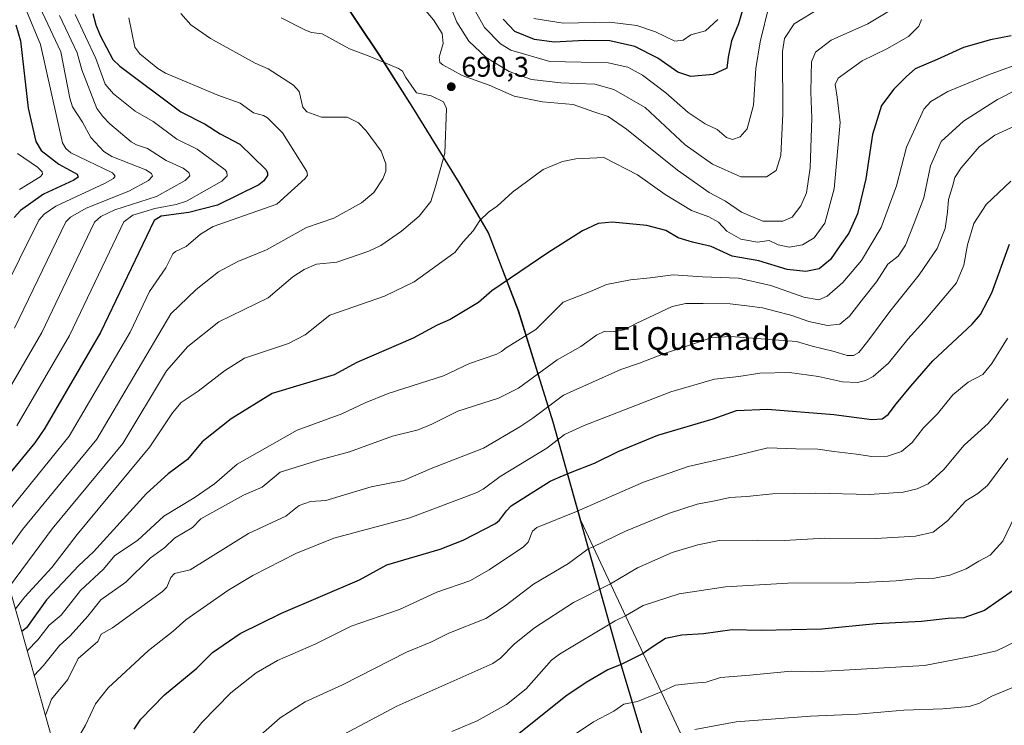
# Model space of a CAD drawing. Units: metres. Extents: x 556319 to 559758, y 4724049 to 4726377.
# Drawn here: x 557907 to 558254, y 4724445 to 4724694 of the extents above; entities that cross this region are included whole.
import ezdxf
from ezdxf.enums import TextEntityAlignment as Align

# ---------------------------------------------------------------- set-up
doc = ezdxf.new("R2010")
doc.units = ezdxf.units.M
doc.header["$MEASUREMENT"] = 0
for name, color, linetype, lineweight in [('Arbolado forestal CxS', 92, 'Continuous', 0), ('Comarca', 135, 'Continuous', 13), ('Comarca CxS', 21, 'Continuous', 0), ('Comunidad autónoma', 142, 'Continuous', 30), ('Comunidad Autónoma CxS', 142, 'Continuous', 0), ('Curva de nivel maestra', 30, 'Continuous', 30), ('Curva de nivel normal', 30, 'Continuous', 0), ('Espacio natural protegido', 121, 'Continuous', 13), ('Espacio natural protegido CxS', 121, 'Continuous', 0), ('Municipio', 91, 'Continuous', 13), ('Municipio CxS', 4, 'Continuous', 0), ('Provincia', 7, 'Continuous', 0), ('Provincia CxS', 1, 'Continuous', 0), ('Punto de cota en terreno', 7, 'Continuous', 0), ('Rótulo de punto de cota en terreno', 7, 'Continuous', 0), ('Texto cartográfico', 7, 'Continuous', 0)]:
    doc.layers.add(name, color=color, linetype=linetype, lineweight=lineweight)
doc.styles.add('Style-Arial', font='txt')

# ---------------------------------------------------------------- blocks, each defined once
blk = doc.blocks.new('*U5')
at = {"layer": 'Arbolado forestal CxS', "color": 92, "linetype": 'Continuous', "lineweight": 0}
blk.add_polyline3d([(559174.8647, 4724058.3755, 728.6655), (558249.8813, 4724050.6687, 794.4932), (558249.8941, 4724051.9435, 794.7184), (558247.3445, 4724073.8237, 798.0527), (558241.2827, 4724096.8625, 800.0777), (558234.2463, 4724224.3335, 809.7561), (558182.2481, 4724351.3359, 788.4152), (558104.3633, 4724517.2877, 731.1419), (558094.6405, 4724551.8985, 717.0646), (558082.5109, 4724591.0389, 702.0753), (558071.9015, 4724618.6293, 695.4439), (558061.5413, 4724636.4295, 690.9627), (558045.2319, 4724662.8099, 688.8155), (558033.4621, 4724681.3501, 690.4322), (558017.9523, 4724704.5605, 693.7187), (558012.6075, 4724712.7945, 694.9465), (557983.2531, 4724775.3411, 685.036), (557935.2551, 4724934.3423, 629.3737)], dxfattribs=at)
blk = doc.blocks.new('5PATER')
at = {"layer": 'Punto de cota en terreno', "linetype": 'Continuous', "lineweight": 0}
h = blk.add_hatch(color=51, dxfattribs=at)
edge = h.paths.add_edge_path()
edge.add_ellipse((0, 0), major_axis=(-0.11, -0.111), ratio=0.999422, start_angle=0, end_angle=360)

msp = doc.modelspace()

# ---------------------------------------------------------------- linework, layer by layer
at = {"layer": 'Arbolado forestal CxS', "color": 92, "linetype": 'Continuous', "lineweight": 0}
for points in [[(558249.8813, 4724050.6688, 794.4932), (558249.8941, 4724051.9435, 794.7184), (558247.3445, 4724073.8237, 798.0527), (558241.2827, 4724096.8625, 800.0777), (558234.2463, 4724224.3335, 809.7561), (558182.2481, 4724351.3359, 788.4152), (558104.3633, 4724517.2877, 731.1419), (558094.6405, 4724551.8985, 717.0646), (558082.5109, 4724591.0389, 702.0753), (558071.9015, 4724618.6293, 695.4439), (558061.5413, 4724636.4295, 690.9627), (558045.2319, 4724662.8099, 688.8155), (558033.4621, 4724681.3501, 690.4322), (558017.9523, 4724704.5605, 693.7187), (558012.6075, 4724712.7945, 694.9465), (557983.2531, 4724775.3411, 685.036), (557935.2551, 4724934.3423, 629.3737), (557879.2603, 4725293.3455, 581.8757), (557732.2579, 4725245.3473, 525.9679), (557723.3583, 4725241.8473, 523.3387), (557720.2763, 4725240.1555, 522.9435), (557718.897, 4725239.3982, 522.7654)], [(557935.2551, 4724934.3423, 629.3737), (557983.2531, 4724775.3411, 685.036), (558012.6075, 4724712.7945, 694.9465), (558017.9523, 4724704.5605, 693.7187), (558033.4621, 4724681.3501, 690.4322), (558045.2319, 4724662.8099, 688.8155), (558061.5413, 4724636.4295, 690.9627), (558071.9015, 4724618.6293, 695.4439), (558082.5109, 4724591.0389, 702.0753), (558094.6405, 4724551.8985, 717.0646), (558104.3633, 4724517.2877, 731.1419), (558182.2481, 4724351.3359, 788.4152)], [(557925.5287, 4724414.3497, 721.939), (557914.9387, 4724451.9797, 713.3965), (557914.9141, 4724452.0669, 713.3714), (557902.7849, 4724495.2409, 689.2192)], [(557925.5287, 4724414.3497, 721.939), (557914.9387, 4724451.9797, 713.3965), (557914.9141, 4724452.0669, 713.3714), (557902.7849, 4724495.2409, 689.2192)]]:
    msp.add_polyline3d(points, dxfattribs=at)
at = {"layer": 'Comarca', "color": 135, "linetype": 'Continuous', "lineweight": 13, "flags": 128}
msp.add_lwpolyline([(558131.397, 4724423.6901), (558118.054, 4724468.5341), (558107.46, 4724506.1631), (558094.615, 4724551.9021), (558082.481, 4724591.0381), (558071.876, 4724618.6261), (558061.51, 4724636.4291), (558045.205, 4724662.8061), (558033.433, 4724681.3541), (558017.925, 4724704.5631), (558007.194, 4724721.0911), (557978.25, 4724763.9721), (557964.716, 4724792.2881), (557952.032, 4724834.9781), (557937.266, 4724882.0921), (557929.505, 4724916.4501)], dxfattribs=at)
at = {"layer": 'Comarca CxS', "color": 21, "linetype": 'Continuous', "lineweight": 0, "flags": 128}
msp.add_lwpolyline([(558131.397, 4724423.6901), (558118.054, 4724468.5341), (558107.46, 4724506.1631), (558094.615, 4724551.9021), (558082.481, 4724591.0381), (558071.876, 4724618.6261), (558061.51, 4724636.4291), (558045.205, 4724662.8061), (558033.433, 4724681.3541), (558017.925, 4724704.5631), (558007.194, 4724721.0911), (557978.25, 4724763.9721), (557964.716, 4724792.2881), (557952.032, 4724834.9781), (557937.266, 4724882.0921), (557929.505, 4724916.4501)], dxfattribs=at)
at = {"layer": 'Comunidad autónoma', "color": 142, "linetype": 'Continuous', "lineweight": 30, "flags": 128}
msp.add_lwpolyline([(558131.397, 4724423.6901), (558118.054, 4724468.5341), (558107.46, 4724506.1631), (558094.615, 4724551.9021), (558082.481, 4724591.0381), (558071.876, 4724618.6261), (558061.51, 4724636.4291), (558045.205, 4724662.8061), (558033.433, 4724681.3541), (558017.925, 4724704.5631), (558007.194, 4724721.0911), (557978.25, 4724763.9721), (557964.716, 4724792.2881), (557952.032, 4724834.9781), (557937.266, 4724882.0921), (557929.505, 4724916.4501)], dxfattribs=at)
at = {"layer": 'Comunidad Autónoma CxS', "color": 142, "linetype": 'Continuous', "lineweight": 0, "flags": 128}
msp.add_lwpolyline([(558131.397, 4724423.6901), (558118.054, 4724468.5341), (558107.46, 4724506.1631), (558094.615, 4724551.9021), (558082.481, 4724591.0381), (558071.876, 4724618.6261), (558061.51, 4724636.4291), (558045.205, 4724662.8061), (558033.433, 4724681.3541), (558017.925, 4724704.5631), (558007.194, 4724721.0911), (557978.25, 4724763.9721), (557964.716, 4724792.2881), (557952.032, 4724834.9781), (557937.266, 4724882.0921), (557929.505, 4724916.4501)], dxfattribs=at)
at = {"layer": 'Curva de nivel maestra', "color": 30, "linetype": 'Continuous', "lineweight": 30, "flags": 128}
for points, elevation in [([(557932.51, 4724695.9201), (557933.6, 4724691.9401), (557935.2, 4724688.1501), (557939.57, 4724679.6601), (557942.05, 4724677.3801), (557963.59, 4724661.2801), (557972.17, 4724656.9501), (557977.39, 4724653.5701), (557984.38, 4724649.8601), (557993.5, 4724640.9401), (557994.07, 4724639.9401), (557994.11, 4724638.7801), (557992.79, 4724636.9201), (557990.98, 4724635.5501), (557976.51, 4724628.3901), (557966.38, 4724625.7701), (557956.68, 4724624.5201), (557954.19, 4724623.0001), (557935.21, 4724583.5101), (557915.68, 4724549.8701), (557912.13, 4724544.6601), (557894.21, 4724522.9001)], 675), ([(558161.58, 4724697.8901), (558159.96, 4724692.2201), (558157.4, 4724686.2201), (558156.28, 4724680.5601), (558155.82, 4724676.5901), (558151.02, 4724674.3901), (558143.12, 4724673.7601), (558138.53, 4724675.1801), (558131.47, 4724680.1601), (558123.38, 4724684.3101), (558114.63, 4724686.3101), (558105.73, 4724686.4301), (558095, 4724685.7601), (558088.05, 4724686.7301), (558081.1, 4724689.6001), (558077.01, 4724693.9301)], 675), ([(557905.47, 4724691.8501), (557907.07, 4724686.2201), (557909.76, 4724662.6001), (557912.46, 4724650.8701), (557914.34, 4724647.6901), (557920.59, 4724642.7901), (557927.09, 4724639.2701), (557927.38, 4724638.3101), (557925.86, 4724637.1401), (557915.21, 4724632.3001), (557907.12, 4724626.5601), (557904.81, 4724624.0701)], 650), ([(558255.87, 4724688.0001), (558248.69, 4724686.6601), (558239.17, 4724683.9001), (558229.82, 4724679.7301), (558222.17, 4724676.4401), (558219.1, 4724673.7501), (558214.66, 4724669.3001), (558210.32, 4724663.4801), (558207.13, 4724653.2401), (558204.76, 4724637.6201), (558201.77, 4724625.3201), (558198.79, 4724618.5701), (558195.58, 4724614.0401), (558192.35, 4724609.2801), (558188.37, 4724605.9301), (558183.67, 4724605.0701), (558177, 4724605.7501), (558167.11, 4724608.8301), (558157.65, 4724610.4301), (558150.32, 4724613.8601), (558143.7, 4724615.3001), (558138.66, 4724616.8701), (558134.37, 4724619.5101), (558127.62, 4724621.2601), (558115.38, 4724622.3601), (558110.46, 4724621.9801), (558105, 4724619.3701), (558092.8, 4724611.6401), (558073.11, 4724598.2001), (558068.31, 4724594.1101), (558058.36, 4724588.0801), (558053.78, 4724586.1701), (558045.38, 4724581.5401), (558025.58, 4724573.0301), (558017.53, 4724568.5901), (557995.67, 4724562.0601), (557981.22, 4724553.1101), (557971.08, 4724545.0601), (557965.91, 4724538.8301), (557959.03, 4724533.7001), (557951.51, 4724526.8701), (557932.74, 4724506.2901), (557927.59, 4724501.5201), (557916.29, 4724489.4001), (557909.16, 4724479.5201), (557907.55, 4724478.2701)], 700), ([(557947.12, 4724443.8801), (557949.42, 4724447.3401), (557957.84, 4724455.8601), (557969.24, 4724465.2901), (557974.73, 4724470.8401), (557984.48, 4724477.4701), (557998.98, 4724484.6801), (558026.42, 4724496.3701), (558036.05, 4724501.7601), (558054.88, 4724507.1701), (558063.01, 4724510.3801), (558074.37, 4724516.2701), (558075.77, 4724517.4401), (558078.17, 4724520.7801), (558079.92, 4724522.4501), (558093.59, 4724531.1801), (558097.14, 4724532.6801), (558101.38, 4724534.5001), (558109.26, 4724537.5201), (558117.55, 4724541.6501), (558131.56, 4724547.3601), (558151.03, 4724553.0801), (558159.19, 4724556.0201), (558170.18, 4724556.5601), (558193.51, 4724554.6601), (558206.84, 4724552.8701), (558210.51, 4724553.1001), (558212.6, 4724554.6601), (558215.55, 4724558.5701), (558220.57, 4724564.5801), (558228.38, 4724573.5401), (558242.14, 4724586.5001), (558245.16, 4724589.9201), (558249.12, 4724597.5601), (558255.39, 4724614.6601)], 725), ([(558256.65, 4724492.6701), (558246.51, 4724485.6101), (558239.3, 4724483.0701), (558233.79, 4724482.8501), (558224.33, 4724481.7501), (558208.38, 4724480.9201), (558189.21, 4724479.0901), (558167.95, 4724478.6301), (558157.64, 4724478.8201), (558147.58, 4724477.3901), (558139.99, 4724476.9401), (558134.25, 4724475.8001), (558129.21, 4724472.4501), (558126.31, 4724470.5201), (558118.83, 4724466.7601), (558113.85, 4724464.7001), (558106.23, 4724460.2701), (558099.11, 4724455.4101), (558081.99, 4724441.7401)], 750)]:
    msp.add_lwpolyline(points, dxfattribs=dict(at, elevation=elevation))
at = {"layer": 'Curva de nivel normal', "color": 30, "linetype": 'Continuous', "lineweight": 0, "flags": 128}
for points, elevation in [([(557904.92, 4724585.0801), (557923.02, 4724622.4801), (557924.7, 4724624.1601), (557930.26, 4724627.3801), (557945.18, 4724633.3301), (557952.14, 4724637.0701), (557953.54, 4724638.6301), (557953.22, 4724639.5201), (557951.2, 4724640.8801), (557939.27, 4724645.5501), (557936.43, 4724647.3401), (557931.83, 4724652.2701), (557928.98, 4724657.5801), (557925.41, 4724662.9701), (557924.48, 4724666.0501), (557921.24, 4724682.3701), (557914.84, 4724696.1201), (557913.81, 4724699.1801), (557917.03, 4724717.2301), (557916.78, 4724722.8701), (557915.7, 4724726.3101), (557910.14, 4724730.7401), (557900.35, 4724741.6201)], 660), ([(557895.47, 4724730.3401), (557908.53, 4724720.3701), (557910.17, 4724715.5401), (557910.31, 4724712.9801), (557909.56, 4724706.8101), (557908.06, 4724701.4801), (557908.03, 4724699.6601), (557914.12, 4724685.0101), (557921.89, 4724650.3101), (557923.01, 4724648.3201), (557924.76, 4724646.8301), (557939.46, 4724639.7301), (557940.44, 4724638.5601), (557939.86, 4724637.7601), (557936.89, 4724636.0901), (557919.59, 4724628.0701), (557915.4, 4724625.2201), (557913.58, 4724623.1001), (557899.96, 4724595.6701)], 655), ([(558188.84, 4724697.9001), (558179.46, 4724692.2601), (558176.12, 4724687.1301), (558175.41, 4724682.5501), (558175.54, 4724660.5601), (558174.78, 4724645.9001), (558173.12, 4724640.5601), (558169.83, 4724638.4201), (558160.71, 4724638.3701), (558150.73, 4724642.8801), (558141.13, 4724649.6201), (558134.06, 4724656.2001), (558127.01, 4724662.7801), (558116.06, 4724669.0801), (558109.33, 4724670.9601), (558097.33, 4724671.5201), (558087.02, 4724672.6701), (558079.13, 4724675.5201), (558071.02, 4724680.3601), (558064.91, 4724686.1001), (558060.75, 4724692.8601), (558057.5, 4724701.2301)], 685), ([(558170.75, 4724698.8901), (558167.49, 4724685.8901), (558165.98, 4724676.5601), (558165.21, 4724663.5601), (558163, 4724655.2301), (558160.56, 4724652.4101), (558157.84, 4724651.5201), (558155.68, 4724652.2601), (558152.43, 4724655.0301), (558148.2, 4724657.0601), (558142.24, 4724661.0201), (558134.28, 4724667.9801), (558126.14, 4724674.1801), (558120.89, 4724677.0201), (558114.01, 4724678.5401), (558104.53, 4724678.8101), (558093.53, 4724679.0201), (558079.77, 4724683.0201), (558076.06, 4724685.2301), (558070.51, 4724690.9201), (558065.03, 4724700.6601)], 680), ([(557963.57, 4724695.8901), (557967.03, 4724691.9501), (557973.98, 4724687.0901), (557989.7, 4724678.3601), (557994.31, 4724676.3901), (558003.21, 4724670.6701), (558005.18, 4724668.4101), (558006.48, 4724662.9601), (558007.92, 4724661.2501), (558013.1, 4724659.4401), (558022.09, 4724659.3701), (558026.09, 4724657.3601), (558028.82, 4724654.5601), (558034.07, 4724647.4601), (558035.77, 4724642.9801), (558035.71, 4724640.3901), (558034.71, 4724637.6901), (558031.56, 4724632.8701), (558027.12, 4724629.2101), (558017.37, 4724623.8601), (558007.75, 4724620.5001), (557993.77, 4724612.7101), (557983.63, 4724608.5001), (557976.84, 4724604.9101), (557968.96, 4724598.7201), (557960.01, 4724590.1501), (557933.93, 4724546.0101), (557907.85, 4724514.1501), (557900.21, 4724503.5201)], 685), ([(558214.8, 4724697.8901), (558205.49, 4724692.2201), (558192.55, 4724686.5501), (558187.01, 4724682.3201), (558185.66, 4724678.8301), (558185.56, 4724674.0501), (558185.34, 4724668.1401), (558185.7, 4724658.9801), (558185.1, 4724641.5901), (558183.82, 4724632.6801), (558181.92, 4724628.1201), (558178.82, 4724624.1601), (558175.52, 4724622.7401), (558168.52, 4724622.7801), (558160.98, 4724625.8801), (558155.34, 4724629.8001), (558149.59, 4724632.8401), (558138.41, 4724640.7101), (558120.49, 4724655.1701), (558114.05, 4724659.6101), (558109.02, 4724661.3201), (558101.65, 4724663.8901), (558090.87, 4724664.7601), (558080.87, 4724666.7601), (558072.13, 4724670.6701), (558062.59, 4724674.0701), (558055.77, 4724677.8001), (558054.79, 4724678.6701), (558054.54, 4724680.5601), (558055.96, 4724685.3801), (558055.54, 4724688.8601), (558052.52, 4724693.7101), (558049.77, 4724696.8101)], 690), ([(557920.85, 4724695.1601), (557927.03, 4724682.0601), (557928.68, 4724676.0801), (557934, 4724662.4601), (557936.07, 4724659.5701), (557938.57, 4724657.0401), (557946.11, 4724650.6901), (557947.96, 4724649.5901), (557951.81, 4724648.2901), (557958.33, 4724644.1401), (557964.38, 4724641.4701), (557966.37, 4724639.9401), (557966.68, 4724638.7201), (557965.13, 4724637.1001), (557955.02, 4724631.4801), (557940.36, 4724626.7401), (557935.4, 4724624.4001), (557933.19, 4724622.4401), (557914.56, 4724583.5101), (557895.24, 4724550.2601)], 665), ([(557945.28, 4724694.3501), (557947.35, 4724684.0201), (557949.12, 4724681.6801), (557955.48, 4724676.5701), (557958.15, 4724674.9201), (557976.52, 4724667.1001), (557984.49, 4724664.3101), (557989.17, 4724660.8801), (557992.62, 4724660.0301), (557994.05, 4724659.1901), (557999.38, 4724653.8901), (558007.91, 4724640.2501), (558008.13, 4724638.9601), (558007.31, 4724637.7301), (557997.4, 4724628.6901), (557974.95, 4724620.8401), (557970.52, 4724618.1601), (557965.47, 4724613.7801), (557961.64, 4724612.0301), (557960.77, 4724611.2001), (557958.31, 4724606.3501), (557952.56, 4724598.0101), (557945.66, 4724583.6501), (557924.26, 4724546.9701), (557899.39, 4724516.3901)], 680), ([(557998.91, 4724694.3201), (558007.46, 4724689.9701), (558009.5, 4724689.2601), (558013.35, 4724688.7501), (558022.97, 4724683.4401), (558027.08, 4724681.9501), (558030.43, 4724680.6301), (558040.23, 4724676.5601), (558041.64, 4724675.5601), (558042.74, 4724673.3301), (558046.54, 4724668.0101), (558051.73, 4724666.8701), (558055.99, 4724664.8401), (558057.14, 4724662.4501), (558056.55, 4724646.7201), (558053.18, 4724635.0201), (558051.63, 4724629.6501), (558047.51, 4724624.5201), (558041.24, 4724619.1801), (558034.02, 4724614.2401), (558029.77, 4724612.1801), (558018.46, 4724608.3601), (558011.34, 4724607.6301), (558007, 4724605.7501), (558002.98, 4724603.1901), (557994.3, 4724595.7901), (557976.92, 4724587.2501), (557966.05, 4724578.6501), (557958.53, 4724570.0901), (557943.15, 4724544.3901), (557918.3, 4724514.4001), (557903.27, 4724494.0701)], 690), ([(558224.33, 4724693.8401), (558223.39, 4724691.4001), (558219.74, 4724687.7401), (558212.18, 4724683.4601), (558203.51, 4724679.1801), (558195.05, 4724673.1401), (558193.99, 4724670.8401), (558194.68, 4724666.4401), (558195.7, 4724657.5601), (558193.58, 4724634.1101), (558190.37, 4724622.0601), (558186.54, 4724616.8401), (558182.41, 4724614.4201), (558177.72, 4724613.5501), (558173.87, 4724614.4601), (558170.72, 4724615.9001), (558166.65, 4724615.3401), (558160.76, 4724616.3701), (558155.82, 4724619.1801), (558152.88, 4724622.3701), (558149.45, 4724624.2401), (558143.36, 4724626.5101), (558134.11, 4724632.1401), (558124.35, 4724639.0501), (558112.53, 4724645.1201), (558102.63, 4724644.6601), (558097.92, 4724643.7801), (558091.14, 4724641.0001), (558080.29, 4724633.0001), (558074.91, 4724628.0201), (558071.94, 4724625.9201), (558068.81, 4724623.0201), (558066.45, 4724619.3901), (558062.94, 4724615.5101), (558060.02, 4724611.7701), (558059.64, 4724611.4401), (558045.73, 4724601.4401), (558035.26, 4724596.3001), (558016.07, 4724589.6901), (558007.28, 4724582.6701), (558001.46, 4724579.6401), (557985.97, 4724574.5101), (557978.91, 4724570.0901), (557969.67, 4724562.9001), (557963.67, 4724558.8401), (557960.63, 4724555.2101), (557952.66, 4724543.2601), (557926.99, 4724512.3601), (557918.1, 4724500.7401), (557908.65, 4724490.4701), (557905.32, 4724486.2201)], 695), ([(557926.29, 4724695.5201), (557933.57, 4724680.0001), (557936.93, 4724671.0301), (557939.88, 4724667.6301), (557947.52, 4724661.4501), (557953.76, 4724657.8701), (557962.13, 4724651.6801), (557969.3, 4724648.1201), (557979.18, 4724640.8001), (557979.78, 4724640.0401), (557979.87, 4724638.7501), (557978.01, 4724636.9001), (557965.51, 4724629.8001), (557961.9, 4724628.6501), (557954.39, 4724627.2301), (557946.61, 4724624.9101), (557943.43, 4724622.4901), (557924.3, 4724582.5201), (557905.78, 4724550.6101)], 670), ([(558152.62, 4724693.8401), (558148.34, 4724689.8101), (558143.15, 4724688.3401), (558140.39, 4724686.4701), (558137.44, 4724686.1801), (558130.64, 4724689.4301), (558124.14, 4724691.7301), (558114.53, 4724692.8401), (558098.2, 4724692.5401), (558087.87, 4724694.1301)], 670), ([(558266.63, 4724681.0601), (558247.89, 4724674.3401), (558233.6, 4724668.4601), (558227.6, 4724664.9601), (558225.15, 4724662.2201), (558219.02, 4724648.8301), (558215.53, 4724635.2301), (558210.2, 4724620.5801), (558203.22, 4724608.9301), (558196.6, 4724601.1301), (558191.18, 4724596.3101), (558188.19, 4724595.0201), (558182.89, 4724595.9701), (558171.35, 4724600.0401), (558159.89, 4724602.7001), (558147.19, 4724603.1801), (558136.86, 4724603.8301), (558128.86, 4724602.8401), (558121.86, 4724602.1101), (558113.42, 4724600.4101), (558107.79, 4724597.9801), (558098.14, 4724594.2401), (558088.58, 4724584.5801), (558078.15, 4724578.1401), (558076.41, 4724576.8401), (558074.83, 4724575.9001), (558065.25, 4724572.5901), (558056.02, 4724568.2301), (558036.61, 4724562.0001), (558028.45, 4724558.7301), (558020.25, 4724554.8401), (558004.51, 4724549.1901), (557983.33, 4724537.1201), (557975.45, 4724530.2901), (557968.27, 4724525.2901), (557957.53, 4724518.8001), (557948.32, 4724510.2801), (557940.27, 4724505.0501), (557936.37, 4724500.1501), (557928.22, 4724492.7001), (557921.4, 4724483.9801), (557917.2, 4724480.5001), (557913.23, 4724475.3001), (557909.49, 4724471.3701)], 705), ([(558264.51, 4724672.4001), (558251.17, 4724665.6601), (558239.18, 4724657.9401), (558231.3, 4724650.8501), (558227.51, 4724642.2001), (558225.19, 4724631.0301), (558221.77, 4724622.0901), (558218.7, 4724614.3101), (558216.18, 4724610.4501), (558212.51, 4724607.5601), (558208.45, 4724601.3901), (558203.96, 4724595.6801), (558199.05, 4724589.2401), (558195.64, 4724586.4601), (558191.3, 4724585.9701), (558184.7, 4724587.4201), (558178.33, 4724589.6701), (558172.84, 4724591.0301), (558168.31, 4724592.2301), (558162.82, 4724592.9001), (558156.94, 4724593.6201), (558147.46, 4724593.7901), (558141.37, 4724593.8101), (558136.53, 4724592.7101), (558123.84, 4724586.6701), (558119.62, 4724584.4901), (558116.34, 4724583.9101), (558112.86, 4724583.9901), (558109.88, 4724582.5701), (558104.4, 4724578.6201), (558096.06, 4724573.9001), (558082.46, 4724563.9601), (558075.45, 4724560.4001), (558061.1, 4724555.7801), (558051.98, 4724551.2601), (558047.06, 4724549.2701), (558038.12, 4724547.0101), (558022.99, 4724541.4701), (558012.44, 4724538.6601), (557998.53, 4724534.3401), (557992.23, 4724529.0501), (557985.6, 4724526.1901), (557970.58, 4724517.8501), (557967.66, 4724514.8401), (557961.36, 4724511.1301), (557957.94, 4724507.8501), (557952.76, 4724504.0501), (557944.19, 4724495.6201), (557935.33, 4724489.3901), (557930.84, 4724483.6001), (557924.59, 4724476.6501), (557920.78, 4724473.2601), (557915.15, 4724466.2701), (557911.92, 4724462.7001)], 710), ([(558260.2, 4724657.6601), (558250.15, 4724653.0101), (558244.63, 4724648.9301), (558238.27, 4724641.5601), (558236.08, 4724638.0801), (558235.31, 4724634.9701), (558233.84, 4724630.4201), (558233.55, 4724625.9101), (558232.63, 4724620.1201), (558229.9, 4724613.1601), (558223.51, 4724603.8001), (558213.18, 4724590.8901), (558205.46, 4724580.4501), (558202.3, 4724576.5401), (558200.46, 4724575.3901), (558198.18, 4724575.4901), (558193.6, 4724576.8801), (558185.87, 4724578.7801), (558180.35, 4724580.3901), (558172.49, 4724581.0101), (558157.26, 4724582.1601), (558150.51, 4724581.7901), (558144.8, 4724579.7801), (558133.52, 4724576.0801), (558125.04, 4724572.7201), (558118.46, 4724570.5101), (558108.54, 4724566.0601), (558098.24, 4724561.4701), (558087.45, 4724553.3301), (558082.92, 4724550.3101), (558070.17, 4724542.7501), (558051.67, 4724535.6801), (558041.92, 4724531.4401), (558030.61, 4724529.1901), (558014.55, 4724524.3201), (558009.23, 4724524.0501), (558005.22, 4724522.6501), (558000.49, 4724518.8401), (557987.39, 4724512.7701), (557966.81, 4724499.9101), (557961.35, 4724498.6601), (557960.07, 4724497.2501), (557958.64, 4724493.8901), (557957.05, 4724492.2601), (557939.54, 4724479.5301), (557935.52, 4724477.2501), (557934.33, 4724474.7201), (557927.38, 4724468.6801), (557923.81, 4724461.3701), (557917.97, 4724454.3801), (557916.29, 4724449.6001), (557915.85, 4724448.7601)], 715), ([(557906.07, 4724646.6101), (557913.06, 4724641.8301), (557914.72, 4724640.1301), (557914.85, 4724639.3201), (557914.02, 4724638.3901), (557906.77, 4724633.8801)], 645), ([(558255.83, 4724636.8901), (558247.17, 4724628.6801), (558242.81, 4724621.9101), (558240.58, 4724614.4201), (558239.22, 4724607.3001), (558236.64, 4724601.0501), (558232.95, 4724596.5501), (558225.35, 4724587.5101), (558219.5, 4724581.2201), (558212.74, 4724572.7801), (558207.36, 4724568.0801), (558204.6, 4724566.6401), (558201.87, 4724565.9601), (558196.51, 4724566.2101), (558188.08, 4724568.0901), (558177.83, 4724569.4201), (558167.43, 4724569.1801), (558160.08, 4724567.9901), (558151.48, 4724567.1201), (558136.03, 4724562.6001), (558105.6, 4724550.8401), (558098.7, 4724547.6201), (558092.37, 4724542.8401), (558076.05, 4724532.8301), (558069.97, 4724528.3801), (558067.54, 4724527.0501), (558044.19, 4724518.2301), (558017.38, 4724511.1401), (558003.99, 4724505.6401), (557988.86, 4724497.9101), (557980.06, 4724492.6501), (557965.36, 4724482.3701), (557960.9, 4724478.3201), (557952.2, 4724471.5401), (557937.98, 4724458.3901), (557933.54, 4724452.7101), (557930, 4724445.2601), (557926.2, 4724438.7201)], 720), ([(557963.31, 4724436.7101), (557970.91, 4724446.1601), (557981.18, 4724456.6101), (557990.09, 4724463.6301), (557997.57, 4724468.0601), (558011.08, 4724473.9201), (558023.53, 4724480.1501), (558040.55, 4724485.9601), (558053.68, 4724492.1001), (558065.36, 4724496.0501), (558072.08, 4724500.0001), (558084.23, 4724508.0601), (558085.81, 4724509.7101), (558087.39, 4724513.6101), (558088.93, 4724514.8701), (558102.86, 4724520.5001), (558126.51, 4724530.8501), (558142.18, 4724536.3601), (558158.7, 4724540.0901), (558170.21, 4724542.9401), (558180.11, 4724542.5901), (558187.85, 4724542.3901), (558193.51, 4724541.5901), (558201.51, 4724540.7201), (558206.84, 4724539.9101), (558212.37, 4724539.9601), (558217.33, 4724541.5801), (558221.02, 4724544.7701), (558225.1, 4724549.9201), (558229.96, 4724554.9201), (558235.35, 4724561.6101), (558240.78, 4724566.0601), (558245.9, 4724568.7201), (558249.17, 4724572.6101), (558254.58, 4724581.5801)], 730), ([(558254.83, 4724560.2301), (558247.88, 4724551.5301), (558239.34, 4724543.8901), (558232.22, 4724535.2601), (558226.66, 4724530.2401), (558222.8, 4724528.4301), (558217.91, 4724527.2601), (558206.01, 4724526.4501), (558187.14, 4724526.9701), (558171.85, 4724526.6801), (558162.85, 4724525.7501), (558156.87, 4724525.3801), (558152.12, 4724524.4101), (558145.4, 4724523.1301), (558135.56, 4724519.9601), (558120.15, 4724513.5201), (558108.7, 4724508.0401), (558106.95, 4724507.3201), (558100.08, 4724502.1301), (558087.69, 4724494.9301), (558077.75, 4724487.2901), (558070.95, 4724482.7801), (558057.92, 4724477.6401), (558051.59, 4724474.5201), (558043.03, 4724470.9701), (558020.5, 4724459.4501), (558007.29, 4724453.4701), (557998.5, 4724447.8401), (557989.62, 4724439.9301)], 735), ([(558254.7, 4724539.2901), (558247.65, 4724529.6901), (558244.2, 4724526.8101), (558239.94, 4724524.1901), (558233.56, 4724517.2201), (558228.52, 4724513.1901), (558222.26, 4724511.7601), (558208.25, 4724511.0001), (558190.36, 4724511.0401), (558176.05, 4724510.2401), (558166.57, 4724510.3801), (558153.05, 4724510.2601), (558145.63, 4724508.7801), (558136.5, 4724506.0001), (558124.3, 4724500.6001), (558114.8, 4724495.0501), (558101.85, 4724488.4301), (558088.13, 4724479.5101), (558080.9, 4724473.7501), (558076.08, 4724468.8301), (558073.37, 4724466.9801), (558039.59, 4724451.9501), (558020.77, 4724441.9701)], 740), ([(558258.67, 4724521.7601), (558253.01, 4724510.0401), (558248.54, 4724505.1501), (558244.5, 4724502.9501), (558240.1, 4724500.2701), (558234.28, 4724498.0201), (558228.91, 4724496.9901), (558223.23, 4724496.9401), (558215.49, 4724496.0701), (558201.12, 4724495.3701), (558177.34, 4724495.2401), (558155.36, 4724494.0101), (558139.04, 4724491.4501), (558126.29, 4724487.4001), (558120.08, 4724483.8001), (558116.54, 4724482.0301), (558096.84, 4724470.2301), (558094.12, 4724468.1101), (558085.1, 4724458.0601), (558078.28, 4724452.4901), (558067.94, 4724446.7901), (558058.92, 4724442.9701)], 745), ([(558258.32, 4724475.0701), (558250.8, 4724471.4701), (558243.06, 4724469.6101), (558225.45, 4724466.2001), (558195.06, 4724464.4701), (558185.47, 4724463.9901), (558178.42, 4724464.2601), (558163.85, 4724462.8601), (558153.52, 4724462.0501), (558148.52, 4724460.3901), (558144.06, 4724460.0801), (558137.7, 4724459.3101), (558132.7, 4724456.9201), (558124.3, 4724453.5201), (558119.52, 4724452.6801), (558116.03, 4724450.1601), (558108.81, 4724446.4501), (558102.41, 4724442.1001)], 755), ([(558256.77, 4724458.5801), (558249.15, 4724455.4001), (558244.83, 4724452.9301), (558241.17, 4724451.8401), (558231.84, 4724451.0401), (558218.18, 4724450.5401), (558201.88, 4724449.1501), (558185.22, 4724448.4101), (558159.09, 4724446.4001), (558144.52, 4724443.7601)], 760)]:
    msp.add_lwpolyline(points, dxfattribs=dict(at, elevation=elevation))
at = {"layer": 'Espacio natural protegido', "color": 121, "linetype": 'Continuous', "lineweight": 13, "flags": 128}
msp.add_lwpolyline([(558131.397, 4724423.6901), (558118.054, 4724468.5341), (558107.46, 4724506.1631), (558094.615, 4724551.9021), (558082.481, 4724591.0381), (558071.876, 4724618.6261), (558061.51, 4724636.4291), (558045.205, 4724662.8061), (558033.433, 4724681.3541), (558017.925, 4724704.5631), (558007.194, 4724721.0911), (557978.25, 4724763.9721), (557964.716, 4724792.2881), (557952.032, 4724834.9781), (557937.266, 4724882.0921), (557929.505, 4724916.4501)], dxfattribs=at)
at = {"layer": 'Espacio natural protegido CxS', "color": 121, "linetype": 'Continuous', "lineweight": 0, "flags": 128}
msp.add_lwpolyline([(558131.397, 4724423.6901), (558118.054, 4724468.5341), (558107.46, 4724506.1631), (558094.615, 4724551.9021), (558082.481, 4724591.0381), (558071.876, 4724618.6261), (558061.51, 4724636.4291), (558045.205, 4724662.8061), (558033.433, 4724681.3541), (558017.925, 4724704.5631), (558007.194, 4724721.0911), (557978.25, 4724763.9721), (557964.716, 4724792.2881), (557952.032, 4724834.9781), (557937.266, 4724882.0921), (557929.505, 4724916.4501)], dxfattribs=at)
at = {"layer": 'Municipio', "color": 91, "linetype": 'Continuous', "lineweight": 13, "flags": 128}
msp.add_lwpolyline([(558131.397, 4724423.6901), (558118.054, 4724468.5341), (558107.46, 4724506.1631), (558094.615, 4724551.9021), (558082.481, 4724591.0381), (558071.876, 4724618.6261), (558061.51, 4724636.4291), (558045.205, 4724662.8061), (558033.433, 4724681.3541), (558017.925, 4724704.5631), (558007.194, 4724721.0911), (557978.25, 4724763.9721), (557964.716, 4724792.2881), (557952.032, 4724834.9781), (557937.266, 4724882.0921), (557929.505, 4724916.4501)], dxfattribs=at)
at = {"layer": 'Municipio CxS', "color": 4, "linetype": 'Continuous', "lineweight": 0, "flags": 128}
msp.add_lwpolyline([(558131.397, 4724423.6901), (558118.054, 4724468.5341), (558107.46, 4724506.1631), (558094.615, 4724551.9021), (558082.481, 4724591.0381), (558071.876, 4724618.6261), (558061.51, 4724636.4291), (558045.205, 4724662.8061), (558033.433, 4724681.3541), (558017.925, 4724704.5631), (558007.194, 4724721.0911), (557978.25, 4724763.9721), (557964.716, 4724792.2881), (557952.032, 4724834.9781), (557937.266, 4724882.0921), (557929.505, 4724916.4501)], dxfattribs=at)
at = {"layer": 'Provincia', "color": 7, "linetype": 'Continuous', "lineweight": 0, "flags": 128}
msp.add_lwpolyline([(558131.397, 4724423.6901), (558118.054, 4724468.5341), (558107.46, 4724506.1631), (558094.615, 4724551.9021), (558082.481, 4724591.0381), (558071.876, 4724618.6261), (558061.51, 4724636.4291), (558045.205, 4724662.8061), (558033.433, 4724681.3541), (558017.925, 4724704.5631), (558007.194, 4724721.0911), (557978.25, 4724763.9721), (557964.716, 4724792.2881), (557952.032, 4724834.9781), (557937.266, 4724882.0921), (557929.505, 4724916.4501)], dxfattribs=at)
at = {"layer": 'Provincia CxS', "color": 1, "linetype": 'Continuous', "lineweight": 0, "flags": 128}
msp.add_lwpolyline([(558131.397, 4724423.6901), (558118.054, 4724468.5341), (558107.46, 4724506.1631), (558094.615, 4724551.9021), (558082.481, 4724591.0381), (558071.876, 4724618.6261), (558061.51, 4724636.4291), (558045.205, 4724662.8061), (558033.433, 4724681.3541), (558017.925, 4724704.5631), (558007.194, 4724721.0911), (557978.25, 4724763.9721), (557964.716, 4724792.2881), (557952.032, 4724834.9781), (557937.266, 4724882.0921), (557929.505, 4724916.4501)], dxfattribs=at)

# ---------------------------------------------------------------- block references
at = {"layer": 'Arbolado forestal CxS', "color": 92, "linetype": 'Continuous', "lineweight": 0}
msp.add_blockref('*U5', (0, 0), dxfattribs=at)
at = {"layer": 'Punto de cota en terreno', "color": 7, "linetype": 'Continuous', "lineweight": 0, "xscale": 10, "yscale": 10, "zscale": 10}
msp.add_blockref('5PATER', (558058.77, 4724670.11, 690.3), dxfattribs=at)

# ---------------------------------------------------------------- texts
at = {"layer": 'Rótulo de punto de cota en terreno', "color": 7, "linetype": 'Continuous', "lineweight": 0, "style": 'Style-Arial'}
msp.add_text('690,3', height=7, dxfattribs=at).set_placement((558062.2978, 4724673.6378))
at = {"layer": 'Texto cartográfico', "color": 7, "linetype": 'Continuous', "lineweight": 0, "style": 'Style-Arial'}
msp.add_text('El Quemado', height=8, dxfattribs=at).set_placement((558146.6828, 4724581.4301), align=Align.MIDDLE_CENTER)

doc.saveas('drawing.dxf')
